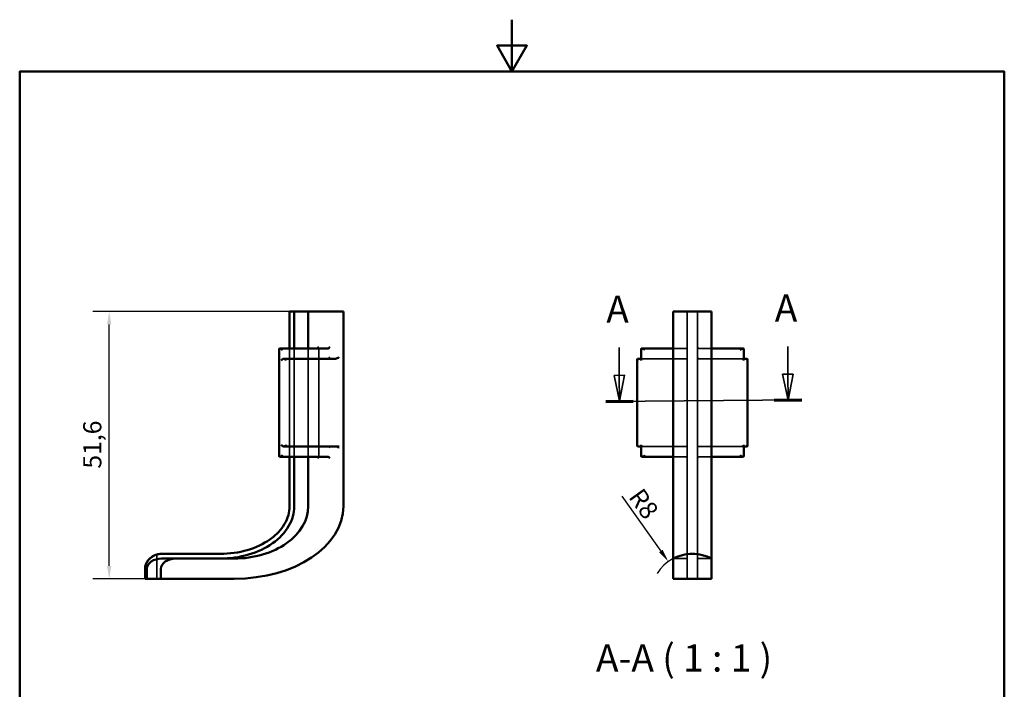
# Model space of a CAD drawing. Units: millimetres. Extents: x 0 to 210, y 0 to 297.
# Drawn here: x 10 to 200, y 168 to 297 of the extents above; entities that cross this region are included whole.
import ezdxf

# ---------------------------------------------------------------- set-up
doc = ezdxf.new("R2010")
doc.units = ezdxf.units.MM
for name, color, linetype, lineweight in [('Bemaßungen(DIN)', 7, 'Continuous', 25), ('Rahmen_0', 7, 'Continuous', 50), ('Schnittansichtslinien(DIN)', 7, 'Continuous', 35), ('Sichtbare Kanten(DIN)', 7, 'Continuous', 50), ('Symbole(DIN)', 7, 'Continuous', 25), ('Verdeckte Kanten(DIN)', 7, 'Continuous', 35)]:
    doc.layers.add(name, color=color, linetype=linetype, lineweight=lineweight)
doc.styles.add('STANDARD(DIN)', font='arial.ttf')
doc.styles.add('STANDARD_Großer_Text(DIN)', font='arial.ttf')
doc.dimstyles.new('Schüco(DIN)', dxfattribs={"dimtxt": 3.5, "dimasz": 2.5, "dimexe": 3.175, "dimexo": 0, "dimgap": 0.8, "dimtad": 1, "dimrnd": 1e-08, "dimtxsty": 'STANDARD(DIN)', "dimcen": 0.09, "dimdle": 10, "dimclrd": 256, "dimclre": 256, "dimclrt": 256, "dimaunit": 1, "dimadec": 5, "dimazin": 2, "dimtfac": 0.714286, "dimtmove": 0, "dimatfit": 3, "dimfxl": 1, "dimtolj": 1, "dimlwd": -1, "dimlwe": -1, "dimarcsym": 0})

# ---------------------------------------------------------------- blocks, each defined once
blk = doc.blocks.new('Ränder Standardrahmen')
at = {"layer": 'Rahmen_0', "flags": 128}
for points in [[(105, 297), (105, 287), (102.11, 292), (107.89, 292), (105, 287)], [(10, 10), (10, 287), (200, 287), (200, 10), (10, 10)]]:
    blk.add_lwpolyline(points, dxfattribs=at)
blk = doc.blocks.new('2DTransSchnitt0')
at = {"layer": 'Schnittansichtslinien(DIN)', "linetype": 'Continuous'}
for p, q in [((125.68, 233.71), (125.71, 228.36)), ((158.2, 233.93), (158.23, 228.58)), ((126.71, 228.37), (124.71, 228.35)), ((124.71, 228.35), (125.75, 223.36)), ((125.71, 228.36), (125.75, 223.36)), ((125.75, 223.36), (126.71, 228.37)), ((159.23, 228.58), (157.23, 228.57)), ((157.23, 228.57), (158.27, 223.58)), ((158.23, 228.58), (158.27, 223.58)), ((158.27, 223.58), (159.23, 228.58)), ((123.08, 223.34), (160.93, 223.6))]:
    blk.add_line(p, q, dxfattribs=at)
at = {"layer": 'Schnittansichtslinien(DIN)', "linetype": 'Continuous', "lineweight": 70}
for p, q in [((123.08, 223.34), (128.41, 223.38)), ((155.6, 223.56), (160.93, 223.6))]:
    blk.add_line(p, q, dxfattribs=at)
at = {"layer": 'Schnittansichtslinien(DIN)', "linetype": 'Continuous', "flags": 128}
for points in [[(124.71, 228.35), (125.75, 223.36), (126.71, 228.37), (124.71, 228.35)], [(157.23, 228.57), (158.27, 223.58), (159.23, 228.58), (157.23, 228.57)]]:
    blk.add_lwpolyline(points, dxfattribs=at)
at = {"layer": 'Schnittansichtslinien(DIN)'}
for points in [[(124.71, 228.35), (125.75, 223.36), (126.71, 228.37), (124.71, 228.35)], [(157.23, 228.57), (158.27, 223.58), (159.23, 228.58), (157.23, 228.57)]]:
    blk.add_solid(points, dxfattribs=at)
at = {"layer": 'Schnittansichtslinien(DIN)', "char_height": 5.25, "attachment_point": 7, "style": 'STANDARD_Großer_Text(DIN)'}
for insert in [(123.19, 236.86), (155.71, 237.08)]:
    blk.add_mtext('A', dxfattribs=dict(at, insert=insert))
blk = doc.blocks.new('*D48')
at = {"layer": 'Bemaßungen(DIN)', "transparency": 16777216}
for p, q in [((62.99, 240.69), (24.09, 240.69)), ((27.27, 191.59), (27.27, 238.19)), ((37.27, 189.09), (24.09, 189.09))]:
    blk.add_line(p, q, dxfattribs=at)
for points in [[(26.85, 238.19), (27.68, 238.19), (27.27, 240.69)], [(26.85, 191.59), (27.68, 191.59), (27.27, 189.09)]]:
    blk.add_solid(points, dxfattribs=at)
at = {"layer": 'Defpoints', "color": 0, "transparency": 16777216}
for p in [(27.27, 240.69), (62.99, 240.69), (37.27, 189.09)]:
    blk.add_point(p, dxfattribs=at)
at = {"layer": 'Bemaßungen(DIN)', "transparency": 16777216, "insert": (22.26, 210.35), "char_height": 3.5, "attachment_point": 1, "rotation": 90, "style": 'STANDARD(DIN)'}
blk.add_mtext('\\A1;51,6', dxfattribs=at)
blk = doc.blocks.new('*D49')
at = {"layer": 'Bemaßungen(DIN)', "transparency": 16777216}
blk.add_line((126.18, 205.02), (133.72, 194.45), dxfattribs=at)
blk.add_arc((139.82, 185.9), 8, 90, 148.2473, dxfattribs=at)
blk.add_solid([(134.06, 194.69), (133.38, 194.21), (135.17, 192.41)], dxfattribs=at)
at = {"layer": 'Defpoints', "color": 0, "transparency": 16777216}
for p in [(135.17, 192.41), (139.82, 185.9)]:
    blk.add_point(p, dxfattribs=at)
at = {"layer": 'Bemaßungen(DIN)', "transparency": 16777216, "insert": (130.2, 206.91), "char_height": 3.5, "attachment_point": 1, "rotation": 305.5081, "style": 'STANDARD(DIN)'}
blk.add_mtext('\\A1;R8', dxfattribs=at)

msp = doc.modelspace()

# ---------------------------------------------------------------- linework, layer by layer
at = {"layer": 'Sichtbare Kanten(DIN)'}
for p, q in [((62.084, 240.694), (62.991, 240.694)), ((62.084, 240.694), (62.084, 233.544)), ((65.691, 240.694), (62.991, 240.694)), ((62.991, 240.694), (62.991, 233.544)), ((72.484, 240.694), (65.691, 240.694)), ((65.691, 240.694), (65.691, 233.544)), ((72.484, 240.694), (72.484, 203.094)), ((136.119, 240.694), (143.519, 240.694)), ((136.119, 240.694), (136.119, 203.094)), ((143.519, 240.694), (143.519, 203.094)), ((67.442, 233.844), (67.742, 233.544)), ((69.846, 233.844), (69.634, 233.631)), ((60.039, 233.456), (60.039, 212.731)), ((60.905, 233.544), (60.127, 233.544)), ((60.905, 233.544), (69.422, 233.544)), ((69.846, 231.844), (69.634, 231.631)), ((129.914, 231.456), (129.914, 233.456)), ((130.78, 233.544), (130.002, 233.544)), ((130.78, 233.544), (136.119, 233.544)), ((148.857, 233.544), (143.519, 233.544)), ((149.635, 233.544), (148.857, 233.544)), ((149.723, 231.456), (149.723, 233.456)), ((61.648, 231.544), (60.905, 231.544)), ((61.648, 231.544), (70.906, 231.544)), ((129.172, 214.731), (129.172, 231.456)), ((129.914, 231.544), (129.26, 231.544)), ((150.378, 231.544), (149.723, 231.544)), ((150.466, 214.731), (150.466, 231.456)), ((129.914, 212.731), (129.914, 214.731)), ((149.723, 212.731), (149.723, 214.731)), ((60.905, 214.644), (61.648, 214.644)), ((61.648, 214.644), (70.914, 214.644)), ((70.914, 214.644), (71.621, 214.644)), ((129.26, 214.644), (129.914, 214.644)), ((149.723, 214.644), (150.378, 214.644)), ((60.127, 212.644), (60.905, 212.644)), ((60.905, 212.644), (69.422, 212.644)), ((62.084, 212.644), (62.084, 203.094)), ((62.991, 212.644), (62.991, 203.094)), ((65.691, 212.644), (65.691, 203.094)), ((67.742, 212.644), (67.442, 212.344)), ((69.634, 212.556), (69.846, 212.344)), ((130.002, 212.644), (130.78, 212.644)), ((130.78, 212.644), (136.119, 212.644)), ((148.857, 212.644), (143.519, 212.644)), ((148.857, 212.644), (149.635, 212.644)), ((48.707, 193.901), (37.394, 193.901)), ((48.707, 192.994), (37.394, 192.994)), ((48.707, 192.994), (51.407, 192.994)), ((136.119, 190.994), (136.119, 192.994)), ((143.519, 190.994), (143.519, 192.994)), ((34.183, 190.994), (34.183, 189.094)), ((34.565, 190.994), (34.565, 189.094)), ((37.265, 190.994), (37.265, 189.094)), ((136.119, 190.994), (136.119, 189.094)), ((143.519, 190.994), (143.519, 189.094)), ((34.203, 189.094), (34.183, 189.094)), ((34.565, 189.094), (34.203, 189.094)), ((34.565, 189.094), (37.265, 189.094)), ((37.265, 189.094), (51.407, 189.094)), ((136.917, 189.094), (136.119, 189.094)), ((137.238, 189.094), (136.917, 189.094)), ((139.112, 189.094), (137.238, 189.094)), ((139.112, 189.094), (140.526, 189.094)), ((142.399, 189.094), (140.526, 189.094)), ((142.72, 189.094), (142.399, 189.094)), ((143.519, 189.094), (142.72, 189.094))]:
    msp.add_line(p, q, dxfattribs=at)
for centre, radius, start, end in [((69.422, 233.844), 0.3, 270, 315), ((69.422, 231.844), 0.3, 270, 315), ((70.906, 231.844), 0.3, 270, 271.35742), ((69.422, 212.344), 0.3, 45, 90), ((36.737, 193.553), 0.3, 98.2706, 107.53475), ((139.819, 185.901), 8, 90, 117.54855), ((139.819, 185.901), 8, 62.45145, 90)]:
    msp.add_arc(centre, radius, start, end, dxfattribs=at)
for centre, major_axis, ratio, start_param, end_param in [((60.339, 233.244), (0.277, -0.277), 0.4142136, 2.7488936, 4.3196899), ((60.693, 233.244), (0.277, 0.277), 0.4142136, 0.3926991, 1.9634954), ((130.214, 233.244), (-0.277, 0.277), 0.4142136, 5.8904862, 7.4612826), ((130.568, 233.244), (-0.277, -0.277), 0.4142136, 3.5342917, 5.1050881), ((149.07, 233.244), (0.277, -0.277), 0.4142136, 1.1780972, 2.7488936), ((149.423, 233.244), (0.277, 0.277), 0.4142136, 5.1050881, 6.6758844), ((60.693, 231.244), (-0.277, -0.277), 0.4142136, 3.5342917, 5.1050881), ((61.435, 231.244), (0.277, 0.277), 0.4142136, 0.3926991, 1.9634954), ((129.472, 231.244), (-0.277, 0.277), 0.4142136, 5.8904862, 7.4612826), ((130.214, 231.244), (0.277, -0.277), 0.4142136, 3.5342917, 4.3196899), ((149.423, 231.244), (-0.277, -0.277), 0.4142136, 1.9634954, 2.7488936), ((150.166, 231.244), (0.277, 0.277), 0.4142136, 5.1050881, 6.6758844), ((60.693, 214.944), (-0.277, 0.277), 0.4142136, 1.1780972, 2.7488936), ((61.435, 214.944), (0.277, -0.277), 0.4142136, 4.3196899, 5.8904862), ((129.472, 214.944), (-0.277, -0.277), 0.4142136, 5.1050881, 6.6758844), ((130.214, 214.944), (0.277, 0.277), 0.4142136, 1.9634954, 2.7488936), ((149.423, 214.944), (-0.277, 0.277), 0.4142136, 3.5342917, 4.3196899), ((150.166, 214.944), (0.277, -0.277), 0.4142136, 5.8904862, 7.4612826), ((60.339, 212.944), (-0.277, -0.277), 0.4142136, 5.1050881, 6.6758844), ((60.693, 212.944), (0.277, -0.277), 0.4142136, 4.3196899, 5.8904862), ((130.214, 212.944), (-0.277, -0.277), 0.4142136, 5.1050881, 6.6758844), ((130.568, 212.944), (-0.277, 0.277), 0.4142136, 1.1780972, 2.7488936), ((149.07, 212.944), (-0.277, -0.277), 0.4142136, 0.3926991, 1.9634954), ((149.423, 212.944), (0.277, -0.277), 0.4142136, 5.8904862, 7.4612826), ((51.407, 203.094), (-14.284, 0), 0.7071068, 1.5707963, 3.1415927), ((51.407, 203.094), (21.077, 0), 0.6642466, 4.712389, 6.2831853), ((35.498, 193.475), (1.148, 0.364), 0.0000198, 0.0000159, 0.1347752), ((37.394, 190.994), (2.828, 0), 0.7071068, 1.5707963, 3.1415927), ((40.094, 190.994), (-2.828, 0), 0.7071068, 4.712389, 6.2831853)]:
    msp.add_ellipse(centre, major_axis=major_axis, ratio=ratio, start_param=start_param, end_param=end_param, dxfattribs=at)
for points, knots in [([(70.914, 231.544), (70.961, 231.545), (71.011, 231.556), (71.122, 231.592), (71.181, 231.617), (71.367, 231.704), (71.498, 231.776), (71.621, 231.844)], [0.183473696, 0.183473696, 0.183473696, 0.183473696, 0.203426684, 0.203426684, 0.224380683, 0.224380683, 0.266288682, 0.266288682, 0.266288682, 0.266288682]), ([(62.084, 203.094), (62.084, 202.516), (61.924, 201.362), (61.201, 199.671), (59.999, 198.077), (57.8, 196.177), (54.064, 194.404), (50.493, 193.901), (48.707, 193.901)], [0, 0, 0, 0, 0.1963495, 0.3926991, 0.5890486, 0.7853982, 1.1780972, 1.5707963, 1.5707963, 1.5707963, 1.5707963]), ([(36.636, 193.836), (36.629, 193.834), (36.617, 193.83), (36.587, 193.82), (36.568, 193.814), (36.522, 193.799), (36.496, 193.791), (36.437, 193.771), (36.405, 193.76), (36.333, 193.735), (36.295, 193.721), (36.254, 193.706)], [0, 0, 0, 0, 0.01730432, 0.01730432, 0.03460864, 0.03460864, 0.05191296, 0.05191296, 0.06921728, 0.06921728, 0.0865216, 0.0865216, 0.0865216, 0.0865216]), ([(34.183, 190.994), (34.183, 191.185), (34.207, 191.378), (34.299, 191.761), (34.37, 191.95), (34.571, 192.355), (34.709, 192.557), (35.015, 192.918), (35.182, 193.075), (35.529, 193.345), (35.712, 193.459), (36.016, 193.612), (36.134, 193.663), (36.254, 193.706)], [0, 0, 0, 0, 0.05010733, 0.05010733, 0.10646616, 0.10646616, 0.18207717, 0.18207717, 0.25856885, 0.25856885, 0.33506054, 0.33506054, 0.38245841, 0.38245841, 0.38245841, 0.38245841]), ([(36.254, 193.706), (36.061, 193.636), (35.871, 193.547), (35.505, 193.327), (35.328, 193.198), (34.993, 192.894), (34.834, 192.719), (34.622, 192.419), (34.556, 192.312), (34.434, 192.084), (34.379, 191.962), (34.293, 191.726), (34.261, 191.613), (34.201, 191.334), (34.183, 191.163), (34.183, 190.994)], [0, 0, 0, 0, 0.0764911, 0.0764911, 0.15298221, 0.15298221, 0.22947331, 0.22947331, 0.26771887, 0.26771887, 0.30596442, 0.30596442, 0.33811122, 0.33811122, 0.38245552, 0.38245552, 0.38245552, 0.38245552])]:
    msp.add_open_spline(points, degree=3, knots=knots, dxfattribs=at)
for points in [[(62.991, 203.094), (62.991, 201.771), (62.247, 199.128), (59.07, 195.766), (54.316, 193.519), (50.577, 192.994), (48.707, 192.994)], [(136.119, 203.094), (136.119, 201.771), (136.119, 199.128), (136.119, 195.766), (136.119, 193.519), (136.119, 192.994), (136.119, 192.994)], [(143.519, 203.094), (143.519, 201.771), (143.519, 199.128), (143.519, 195.766), (143.519, 193.519), (143.519, 192.994), (143.519, 192.994)], [(36.694, 193.85), (36.746, 193.858), (36.799, 193.865), (36.851, 193.87)], [(37.394, 193.901), (37.212, 193.901), (37.031, 193.891), (36.851, 193.87)]]:
    msp.add_open_spline(points, degree=3, dxfattribs=at)
at = {"layer": 'Verdeckte Kanten(DIN)'}
for p, q in [((138.819, 240.694), (138.819, 203.094)), ((140.819, 240.694), (140.819, 203.094)), ((62.084, 233.544), (62.084, 212.644)), ((62.991, 233.544), (62.991, 212.644)), ((65.691, 233.544), (65.691, 212.644)), ((67.742, 212.644), (67.742, 233.544)), ((136.119, 233.544), (138.307, 233.544)), ((138.519, 233.544), (138.307, 233.544)), ((141.331, 233.544), (141.119, 233.544)), ((143.519, 233.544), (141.331, 233.544)), ((130.002, 231.544), (129.914, 231.544)), ((130.002, 231.544), (138.519, 231.544)), ((149.635, 231.544), (141.119, 231.544)), ((149.723, 231.544), (149.635, 231.544)), ((69.634, 214.556), (69.846, 214.344)), ((129.914, 214.644), (130.002, 214.644)), ((130.002, 214.644), (138.519, 214.644)), ((140.819, 214.644), (140.907, 214.644)), ((149.635, 214.644), (140.907, 214.644)), ((149.635, 214.644), (149.723, 214.644)), ((136.119, 212.644), (138.307, 212.644)), ((138.307, 212.644), (138.519, 212.644)), ((141.119, 212.644), (141.331, 212.644)), ((143.519, 212.644), (141.331, 212.644)), ((138.819, 203.094), (138.819, 192.994)), ((140.819, 203.094), (140.819, 192.994)), ((36.437, 189.094), (36.437, 193.553)), ((136.119, 192.994), (138.819, 192.994)), ((138.819, 190.994), (138.819, 192.994)), ((140.819, 190.994), (140.819, 192.994)), ((143.519, 192.994), (140.819, 192.994)), ((138.819, 190.994), (138.819, 189.094)), ((140.819, 190.994), (140.819, 189.094))]:
    msp.add_line(p, q, dxfattribs=at)
for centre, start, end in [((138.519, 233.844), 270, 0), ((141.119, 233.844), 180, 270), ((138.519, 231.844), 315, 0), ((141.119, 231.844), 180, 225), ((138.519, 231.844), 270, 315), ((141.119, 231.844), 225, 270), ((69.422, 214.344), 45, 90), ((70.906, 214.344), 88.64258, 90), ((138.519, 214.344), 45, 90), ((138.519, 214.344), 0, 45), ((138.519, 212.344), 0, 90), ((141.119, 212.344), 90, 180), ((36.737, 193.553), 107.53475, 180)]:
    msp.add_arc(centre, 0.3, start, end, dxfattribs=at)
for centre, major_axis in [((130.214, 231.244), (0.277, -0.277)), ((149.423, 231.244), (-0.277, -0.277)), ((130.214, 214.944), (0.277, 0.277)), ((149.423, 214.944), (-0.277, 0.277))]:
    msp.add_ellipse(centre, major_axis=major_axis, ratio=0.4142136, start_param=2.7488936, end_param=3.5342917, dxfattribs=at)
msp.add_open_spline([(70.914, 214.643), (70.955, 214.642), (71.002, 214.633), (71.104, 214.601), (71.159, 214.579), (71.336, 214.499), (71.49, 214.415), (71.621, 214.344)], degree=3, knots=[0.186108945, 0.186108945, 0.186108945, 0.186108945, 0.203400227, 0.203400227, 0.221687891, 0.221687891, 0.266288682, 0.266288682, 0.266288682, 0.266288682], dxfattribs=at)

# ---------------------------------------------------------------- block references
msp.add_blockref('Ränder Standardrahmen', (0, 0))
at = {"layer": 'Schnittansichtslinien(DIN)'}
msp.add_blockref('2DTransSchnitt0', (0, 0), dxfattribs=at)

# ---------------------------------------------------------------- texts
at = {"layer": 'Symbole(DIN)', "insert": (121.201, 169.54), "char_height": 5.25, "attachment_point": 7, "style": 'STANDARD_Großer_Text(DIN)'}
msp.add_mtext('A-A ( 1 : 1 )', dxfattribs=at)

# ---------------------------------------------------------------- dimensions: what is measured, and where the dimension line sits
at = {"layer": 'Bemaßungen(DIN)'}
dim = msp.add_linear_dim(base=(27.265, 240.694), p1=(37.265, 189.094), p2=(62.991, 240.694), angle=90, dimstyle='Schüco(DIN)', override={"dimdec": 2, "dimtp": 0, "dimtm": 0, "dimtdec": 2, "dimtofl": 0, "dimatfit": 1}, dxfattribs=at)
dim.commit()
dim.dimension.update_dxf_attribs({"geometry": '*D48', "text_midpoint": (27.265, 214.894), "dimtype": 160})
dim = msp.add_radius_dim(center=(139.819, 185.901), mpoint=(135.172, 192.413), dimstyle='Schüco(DIN)', override={"dimdec": 2, "dimcen": 0, "dimtp": 0, "dimtm": 0, "dimtdec": 2, "dimtofl": 0}, dxfattribs=at)
dim.commit()
dim.dimension.update_dxf_attribs({"geometry": '*D49', "text_midpoint": (128.286, 202.065), "dimtype": 164})

doc.saveas('drawing.dxf')
